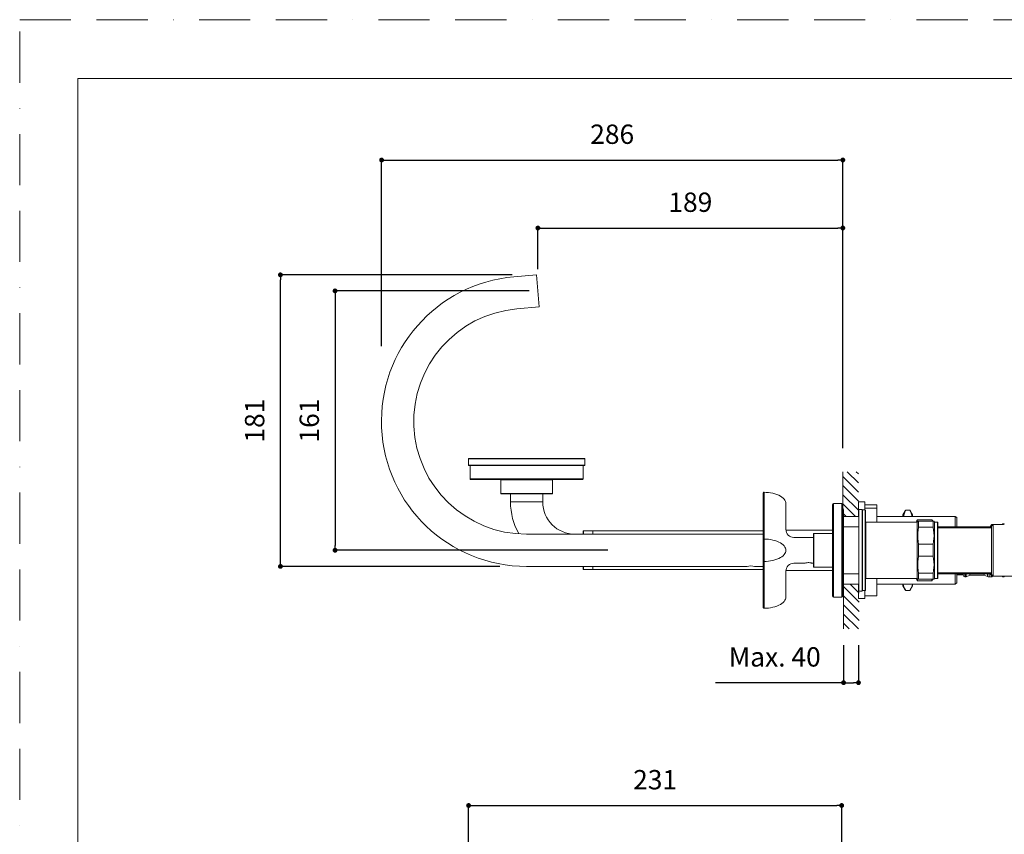
# Model space of a CAD drawing. Units: millimetres. Extents: x 0 to 1050, y 0 to 1485.
# Drawn here: x 0 to 611, y 980 to 1485 of the extents above; entities that cross this region are included whole.
import ezdxf

# ---------------------------------------------------------------- set-up
doc = ezdxf.new("R2010")
doc.units = ezdxf.units.MM
doc.header["$LTSCALE"] = 2.5
doc.header["$PDMODE"] = 1
doc.header["$PDSIZE"] = -2
doc.linetypes.add('BORDER', pattern=[44.45, 12.7, -6.35, 12.7, -6.35, 0, -6.35])
doc.layers.add('BORDER', color=4, linetype='BORDER', lineweight=20, plot=False)
for name, color, linetype, lineweight in [('DIM', 3, 'Continuous', 13), ('MODEL', 7, 'Continuous', 20), ('TEMPLATE', 7, 'Continuous', 20)]:
    doc.layers.add(name, color=color, linetype=linetype, lineweight=lineweight)
doc.styles.add('ＭＳ ゴシック', font='msgothic.ttc', dxfattribs={"bigfont": 'ＭＳ ゴシック'})
doc.dimstyles.new('tfrom線あり', dxfattribs={"dimtxt": 12, "dimasz": 3, "dimexe": 0, "dimexo": 10, "dimgap": 10, "dimtad": 1, "dimdec": 0, "dimzin": 11, "dimdsep": 46, "dimtxsty": 'ＭＳ ゴシック', "dimblk": 'DOT', "dimcen": 0, "dimazin": 0, "dimtfac": 1, "dimtdec": 1, "dimtix": 1, "dimtofl": 0, "dimtmove": 0, "dimatfit": 0, "dimldrblk": 'DOT', "dimfxl": 1, "dimfrac": 2, "dimtolj": 1, "dimtzin": 11, "dimarcsym": 0})
pattern_1 = [(135, (1030.059, 251.9858), (-2.828427, -2.828427), [])]

# ---------------------------------------------------------------- blocks, each defined once
blk = doc.blocks.new('_DOT')
at = {"color": 0, "linetype": 'ByBlock', "lineweight": -2}
blk.add_line((-0.5, 0), (-1, 0), dxfattribs=at)
at = {"color": 0, "linetype": 'ByBlock', "lineweight": -2, "const_width": 0.5}
blk.add_lwpolyline([(-0.25, 0, 1), (0.25, 0, 1)], format="xyb", close=True, dxfattribs=at)
blk = doc.blocks.new('*D35')
at = {"layer": 'Defpoints', "color": 0}
for p in [(509.67, 997.53), (509.67, 949.14), (278.32, 912.95)]:
    blk.add_point(p, dxfattribs=at)
at = {"layer": 'DIM', "color": 0, "lineweight": -2}
for p, q in [((278.32, 922.95), (278.32, 997.53)), ((281.32, 997.53), (506.67, 997.53)), ((509.67, 959.14), (509.67, 997.53))]:
    blk.add_line(p, q, dxfattribs=at)
at = {"layer": 'DIM', "color": 0, "lineweight": -2, "xscale": 3, "yscale": 3, "zscale": 3}
for p, rotation in [((278.32, 997.53), 179.9999999999999), ((509.67, 997.53), 359.9999999999998)]:
    blk.add_blockref('_DOT', p, dxfattribs=dict(at, rotation=rotation))
at = {"layer": 'DIM', "color": 0, "insert": (393.99, 1013.53), "char_height": 12, "attachment_point": 5, "style": 'ＭＳ ゴシック'}
blk.add_mtext('\\A1;231', dxfattribs=at)
blk = doc.blocks.new('*D38')
at = {"layer": 'Defpoints', "color": 0}
for p in [(161.68, 1326.72), (315.37, 1326.72), (307.76, 1145.84)]:
    blk.add_point(p, dxfattribs=at)
at = {"layer": 'DIM', "color": 0, "lineweight": -2}
for p, q in [((305.37, 1326.72), (161.68, 1326.72)), ((161.68, 1148.84), (161.68, 1323.72)), ((297.76, 1145.84), (161.68, 1145.84))]:
    blk.add_line(p, q, dxfattribs=at)
at = {"layer": 'DIM', "color": 0, "lineweight": -2, "xscale": 3, "yscale": 3, "zscale": 3}
for p, rotation in [((161.68, 1326.72), 89.99999999999987), ((161.68, 1145.84), 269.9999999999998)]:
    blk.add_blockref('_DOT', p, dxfattribs=dict(at, rotation=rotation))
at = {"layer": 'DIM', "color": 0, "insert": (145.68, 1236.28), "char_height": 12, "attachment_point": 5, "rotation": 90, "style": 'ＭＳ ゴシック'}
blk.add_mtext('\\A1;181', dxfattribs=at)
blk = doc.blocks.new('*D39')
at = {"layer": 'Defpoints', "color": 0}
for p in [(510.37, 1397.95), (224.4, 1272.48), (510.37, 1209.11)]:
    blk.add_point(p, dxfattribs=at)
at = {"layer": 'DIM', "color": 0, "lineweight": -2}
for p, q in [((224.4, 1282.48), (224.4, 1397.95)), ((227.4, 1397.95), (507.37, 1397.95)), ((510.37, 1219.11), (510.37, 1397.95))]:
    blk.add_line(p, q, dxfattribs=at)
at = {"layer": 'DIM', "color": 0, "lineweight": -2, "xscale": 3, "yscale": 3, "zscale": 3}
for p, rotation in [((224.4, 1397.95), 179.9999999999999), ((510.37, 1397.95), 359.9999999999998)]:
    blk.add_blockref('_DOT', p, dxfattribs=dict(at, rotation=rotation))
at = {"layer": 'DIM', "color": 0, "insert": (367.38, 1413.95), "char_height": 12, "attachment_point": 5, "style": 'ＭＳ ゴシック'}
blk.add_mtext('\\A1;286', dxfattribs=at)
blk = doc.blocks.new('*D40')
at = {"layer": 'Defpoints', "color": 0}
for p in [(510.37, 1355.77), (321.32, 1320.14), (510.37, 1214.41)]:
    blk.add_point(p, dxfattribs=at)
at = {"layer": 'DIM', "color": 0, "lineweight": -2}
for p, q in [((321.32, 1330.14), (321.32, 1355.77)), ((324.32, 1355.77), (507.37, 1355.77)), ((510.37, 1224.41), (510.37, 1355.77))]:
    blk.add_line(p, q, dxfattribs=at)
at = {"layer": 'DIM', "color": 0, "lineweight": -2, "xscale": 3, "yscale": 3, "zscale": 3}
for p, rotation in [((321.32, 1355.77), 179.9999999999999), ((510.37, 1355.77), 359.9999999999998)]:
    blk.add_blockref('_DOT', p, dxfattribs=dict(at, rotation=rotation))
at = {"layer": 'DIM', "color": 0, "insert": (415.84, 1371.77), "char_height": 12, "attachment_point": 5, "style": 'ＭＳ ゴシック'}
blk.add_mtext('\\A1;189', dxfattribs=at)
blk = doc.blocks.new('*D41')
at = {"layer": 'Defpoints', "color": 0}
for p in [(325.82, 1316.76), (195.54, 1155.84), (374.63, 1155.84)]:
    blk.add_point(p, dxfattribs=at)
at = {"layer": 'DIM', "color": 0, "lineweight": -2}
for p, q in [((315.82, 1316.76), (195.54, 1316.76)), ((195.54, 1313.76), (195.54, 1158.84)), ((364.63, 1155.84), (195.54, 1155.84))]:
    blk.add_line(p, q, dxfattribs=at)
at = {"layer": 'DIM', "color": 0, "lineweight": -2, "xscale": 3, "yscale": 3, "zscale": 3}
for p, rotation in [((195.54, 1316.76), 89.99999999999987), ((195.54, 1155.84), 269.9999999999998)]:
    blk.add_blockref('_DOT', p, dxfattribs=dict(at, rotation=rotation))
at = {"layer": 'DIM', "color": 0, "insert": (179.54, 1236.3), "char_height": 12, "attachment_point": 5, "rotation": 90, "style": 'ＭＳ ゴシック'}
blk.add_mtext('\\A1;161', dxfattribs=at)
blk = doc.blocks.new('*D42')
at = {"layer": 'Defpoints', "color": 0}
for p in [(510.86, 1107.07), (520.07, 1107.07), (520.07, 1073.72)]:
    blk.add_point(p, dxfattribs=at)
at = {"layer": 'DIM', "color": 0, "lineweight": -2}
for p, q in [((510.86, 1097.07), (510.86, 1073.72)), ((520.07, 1097.07), (520.07, 1073.72)), ((510.86, 1073.72), (431.48, 1073.72)), ((513.86, 1073.72), (517.07, 1073.72)), ((513.86, 1073.72), (516.86, 1073.72))]:
    blk.add_line(p, q, dxfattribs=at)
at = {"layer": 'DIM', "color": 0, "lineweight": -2, "xscale": 3, "yscale": 3, "zscale": 3, "rotation": 180}
blk.add_blockref('_DOT', (510.86, 1073.72), dxfattribs=at)
at = {"layer": 'DIM', "color": 0, "lineweight": -2, "xscale": 3, "yscale": 3, "zscale": 3}
blk.add_blockref('_DOT', (520.07, 1073.72), dxfattribs=at)
at = {"layer": 'DIM', "color": 0, "insert": (468.17, 1089.72), "char_height": 12, "attachment_point": 5, "style": 'ＭＳ ゴシック'}
blk.add_mtext('\\A1;Max. 40', dxfattribs=at)

msp = doc.modelspace()

# ---------------------------------------------------------------- hatches: boundary and pattern name
at = {"layer": 'MODEL', "linetype": 'Continuous'}
h = msp.add_hatch(dxfattribs=at)
h.set_pattern_fill('_USER', color=256, scale=4, angle=135, style=0, pattern_type=0)
h.set_pattern_definition(pattern_1)
edge = h.paths.add_edge_path()
edge.add_line((520.02, 1193.71), (520.02, 1204.61))
edge.add_line((520.02, 1204.61), (510.51, 1204.61))
edge.add_line((510.51, 1204.61), (510.51, 1196.34))
edge.add_arc((509.21, 1196.54), 1.31, 331.73963, 351.32114, ccw=False)
edge.add_line((510.37, 1195.92), (510.37, 1176.84))
edge.add_line((510.37, 1176.84), (520.02, 1176.84))
edge.add_line((520.02, 1176.84), (520.02, 1193.71))
h = msp.add_hatch(dxfattribs=at)
h.set_pattern_fill('_USER', color=256, scale=4, angle=135, style=0, pattern_type=0)
h.set_pattern_definition(pattern_1)
edge = h.paths.add_edge_path()
edge.add_line((520.51, 1123.94), (520.51, 1134.84))
edge.add_line((520.51, 1134.84), (511, 1134.84))
edge.add_line((511, 1134.84), (511, 1126.57))
edge.add_arc((509.7, 1126.77), 1.31, 331.73963, 351.32114, ccw=False)
edge.add_line((510.86, 1126.15), (510.86, 1107.07))
edge.add_line((510.86, 1107.07), (520.51, 1107.07))
edge.add_line((520.51, 1107.07), (520.51, 1123.94))

# ---------------------------------------------------------------- linework, layer by layer
at = {"layer": 'BORDER'}
msp.add_lwpolyline([(0, 0), (0, 1485), (1050, 1485), (1050, 0)], close=True, dxfattribs=at)
at = {"layer": 'MODEL', "linetype": 'Continuous'}
for p, q in [((306.47, 1325.5), (320.45, 1326.72)), ((320.45, 1326.72), (322.19, 1306.8)), ((308.21, 1305.58), (322.19, 1306.8)), ((327.69, 1212.59), (278.32, 1212.59)), ((278.32, 1212.59), (278.32, 1208.59)), ((327.6, 1212.84), (278.57, 1212.84)), ((350.07, 1212.84), (327.6, 1212.84)), ((350.32, 1212.59), (327.69, 1212.59)), ((350.32, 1212.59), (350.32, 1208.59)), ((327.69, 1208.59), (278.32, 1208.59)), ((327.6, 1208.34), (278.57, 1208.34)), ((279.32, 1208.34), (279.32, 1200.09)), ((350.07, 1208.34), (327.6, 1208.34)), ((350.32, 1208.59), (327.69, 1208.59)), ((349.32, 1208.34), (349.32, 1200.09)), ((510.37, 1176.84), (510.37, 1204.61)), ((327.32, 1200.09), (279.32, 1200.09)), ((327.22, 1199.84), (279.57, 1199.84)), ((298.32, 1199.64), (330.32, 1199.64)), ((298.32, 1191.04), (298.32, 1199.64)), ((349.07, 1199.84), (327.22, 1199.84)), ((349.32, 1200.09), (327.32, 1200.09)), ((330.32, 1191.04), (330.32, 1199.64)), ((298.32, 1191.04), (330.32, 1191.04)), ((298.52, 1190.84), (330.12, 1190.84)), ((304.32, 1185.84), (304.32, 1190.84)), ((324.32, 1185.84), (324.32, 1190.84)), ((461.07, 1184.84), (461.07, 1191.34)), ((461.57, 1184.84), (461.57, 1191.84)), ((304.32, 1185.84), (324.32, 1185.84)), ((461.07, 1167.89), (461.07, 1184.84)), ((461.57, 1167.89), (461.57, 1184.84)), ((475.07, 1168.84), (475.07, 1184.84)), ((504.57, 1126.84), (504.57, 1184.84)), ((504.57, 1184.84), (509.87, 1184.84)), ((509.87, 1126.84), (509.87, 1184.84)), ((520.07, 1185.84), (520.07, 1176.84)), ((520.07, 1185.84), (524.07, 1185.84)), ((524.07, 1185.84), (524.07, 1180.84)), ((504.07, 1127.34), (504.07, 1184.34)), ((510.37, 1127.34), (510.37, 1184.34)), ((510.86, 1181), (510.86, 1178.61)), ((510.86, 1178.61), (510.86, 1133.07)), ((520.37, 1130.44), (520.37, 1181.24)), ((522.37, 1181.24), (520.37, 1181.24)), ((522.37, 1130.44), (522.37, 1181.24)), ((522.57, 1180.84), (522.57, 1130.84)), ((522.57, 1180.84), (524.17, 1180.84)), ((524.07, 1184.12), (531.57, 1184.12)), ((531.57, 1182.02), (524.07, 1182.02)), ((524.17, 1180.84), (524.17, 1130.84)), ((524.37, 1180.64), (524.37, 1131.04)), ((531.57, 1182.02), (531.57, 1184.12)), ((531.57, 1173.34), (531.57, 1182.02)), ((547.66, 1177.84), (549.1, 1180.33)), ((549.4, 1180.82), (551.93, 1180.82)), ((549.4, 1180.72), (549.4, 1180.82)), ((551.93, 1180.72), (549.4, 1180.72)), ((551.93, 1180.72), (551.93, 1180.82)), ((553.66, 1177.84), (552.23, 1180.33)), ((520.37, 1176.84), (510.86, 1176.84)), ((524.37, 1173.34), (524.57, 1173.34)), ((524.57, 1173.34), (524.57, 1138.34)), ((524.57, 1173.34), (556.5, 1173.34)), ((580.07, 1176.84), (531.57, 1176.84)), ((547.66, 1176.84), (547.66, 1177.84)), ((553.66, 1176.84), (553.66, 1177.84)), ((555.8, 1173.34), (556.47, 1174.5)), ((556.5, 1173.34), (556.79, 1173.84)), ((556.5, 1173.34), (556.5, 1138.34)), ((556.67, 1174.81), (565.67, 1174.81)), ((557.37, 1173.84), (556.79, 1173.84)), ((557.37, 1173.84), (557.37, 1170.11)), ((566.37, 1173.84), (557.37, 1173.84)), ((565.86, 1174.5), (566.24, 1173.84)), ((566.37, 1173.84), (566.37, 1170.11)), ((566.94, 1173.84), (566.37, 1173.84)), ((566.94, 1173.84), (567.23, 1173.34)), ((567.23, 1173.34), (567.23, 1138.34)), ((567.23, 1173.34), (569.17, 1173.34)), ((569.17, 1173.34), (569.17, 1138.34)), ((569.37, 1173.14), (569.37, 1138.54)), ((580.07, 1170.34), (580.07, 1176.84)), ((581.07, 1176.11), (580.07, 1176.84)), ((581.07, 1170.34), (581.07, 1176.11)), ((609.33, 1172.29), (609.33, 1172.29)), ((609.33, 1171.99), (609.33, 1172.29)), ((609.81, 1172.26), (609.81, 1172.29)), ((610.03, 1171.99), (610.03, 1172.29)), ((349.37, 1167.64), (349.37, 1165.84)), ((349.57, 1167.84), (349.57, 1165.84)), ((349.57, 1167.84), (355.37, 1167.84)), ((355.37, 1167.84), (355.37, 1165.84)), ((355.37, 1167.84), (461.07, 1167.84)), ((461.07, 1167.89), (461.07, 1163.99)), ((461.57, 1167.89), (461.57, 1164.35)), ((504.07, 1168.34), (475.09, 1168.34)), ((492.27, 1155.84), (492.27, 1166.14)), ((492.47, 1155.84), (492.47, 1166.34)), ((504.07, 1166.34), (492.47, 1166.34)), ((510.86, 1170.34), (520.37, 1170.34)), ((557.37, 1170.11), (566.37, 1170.11)), ((569.37, 1170.34), (602.57, 1170.34)), ((602.57, 1169.73), (569.37, 1169.73)), ((601.87, 1170.84), (602.87, 1171.84)), ((601.87, 1170.84), (601.87, 1170.34)), ((602.57, 1170.84), (603.57, 1171.84)), ((602.57, 1170.84), (602.57, 1155.84)), ((602.87, 1171.84), (602.87, 1171.14)), ((602.87, 1171.84), (603.57, 1171.84)), ((603.57, 1171.84), (603.57, 1155.84)), ((603.57, 1171.84), (610.03, 1171.84)), ((609.33, 1171.84), (609.33, 1171.99)), ((461.07, 1165.84), (314.32, 1165.84)), ((461.07, 1149.35), (461.07, 1162.34)), ((461.57, 1164.35), (461.57, 1164.31)), ((461.57, 1148.85), (461.57, 1162.84)), ((480.03, 1163.84), (480.06, 1163.84)), ((480.06, 1163.84), (492.27, 1163.84)), ((492.27, 1145.54), (492.27, 1155.84)), ((492.47, 1145.34), (492.47, 1155.84)), ((557.37, 1159.57), (557.37, 1152.11)), ((566.37, 1159.57), (557.37, 1159.57)), ((566.37, 1159.57), (566.37, 1152.11)), ((602.57, 1155.84), (602.57, 1140.84)), ((603.57, 1155.84), (603.57, 1139.84)), ((461.07, 1149.35), (461.07, 1147.73)), ((480.03, 1147.84), (480.06, 1147.84)), ((480.06, 1147.84), (486.82, 1147.84)), ((491.32, 1147.84), (492.27, 1147.84)), ((557.37, 1152.11), (566.37, 1152.11)), ((450.99, 1145.84), (314.32, 1145.84)), ((349.37, 1145.84), (349.37, 1144.04)), ((349.57, 1145.84), (349.57, 1143.84)), ((349.57, 1143.84), (355.37, 1143.84)), ((355.37, 1145.84), (355.37, 1143.84)), ((355.37, 1143.84), (461.07, 1143.84)), ((461.07, 1145.84), (455.64, 1145.84)), ((461.07, 1143.8), (461.07, 1147.69)), ((461.07, 1143.8), (461.07, 1126.84)), ((461.57, 1147.37), (461.57, 1147.34)), ((461.57, 1143.8), (461.57, 1147.34)), ((461.57, 1143.8), (461.57, 1126.84)), ((475.07, 1142.84), (475.07, 1126.84)), ((504.07, 1143.34), (475.09, 1143.34)), ((504.07, 1145.34), (492.47, 1145.34)), ((602.57, 1141.96), (569.37, 1141.96)), ((510.86, 1141.34), (520.37, 1141.34)), ((524.37, 1138.34), (524.57, 1138.34)), ((524.57, 1138.34), (556.5, 1138.34)), ((531.57, 1127.56), (531.57, 1138.34)), ((555.8, 1138.34), (556.47, 1137.18)), ((556.5, 1138.34), (556.79, 1137.84)), ((556.67, 1138.06), (556.67, 1136.88)), ((556.67, 1136.88), (565.67, 1136.88)), ((557.37, 1141.57), (557.37, 1137.84)), ((566.37, 1141.57), (557.37, 1141.57)), ((557.37, 1137.84), (566.37, 1137.84)), ((565.67, 1137.84), (565.67, 1136.88)), ((565.86, 1137.18), (566.24, 1137.84)), ((566.37, 1141.57), (566.37, 1137.84)), ((566.37, 1137.84), (566.94, 1137.84)), ((566.94, 1137.84), (567.23, 1138.34)), ((567.23, 1138.34), (569.17, 1138.34)), ((569.37, 1141.34), (602.57, 1141.34)), ((580.07, 1134.84), (580.07, 1141.34)), ((581.07, 1135.57), (580.07, 1134.84)), ((581.07, 1135.57), (581.07, 1141.34)), ((581.07, 1140.58), (585.07, 1140.58)), ((581.07, 1140.55), (585.07, 1140.55)), ((585.07, 1140.34), (585.07, 1141.34)), ((586.07, 1139.34), (586.07, 1141.34)), ((586.07, 1139.34), (586.33, 1139.34)), ((586.33, 1139.34), (586.33, 1141.34)), ((586.78, 1139.45), (586.78, 1141.34)), ((586.78, 1139.45), (589.07, 1140.34)), ((589.07, 1140.34), (589.07, 1141.34)), ((589.07, 1140.34), (598.07, 1140.34)), ((598.07, 1140.34), (598.07, 1141.34)), ((598.07, 1140.34), (600.14, 1139.55)), ((600.14, 1139.55), (600.14, 1141.34)), ((601.04, 1139.34), (601.04, 1141.34)), ((601.04, 1139.34), (603.07, 1139.34)), ((601.87, 1141.34), (601.87, 1140.84)), ((601.87, 1140.84), (602.87, 1139.84)), ((602.57, 1140.84), (603.57, 1139.84)), ((602.87, 1140.54), (602.87, 1139.84)), ((602.87, 1139.84), (603.57, 1139.84)), ((603.07, 1139.34), (603.07, 1139.84)), ((603.57, 1139.84), (624.53, 1139.84)), ((609.33, 1139.84), (609.33, 1139.54)), ((609.33, 1139.41), (609.33, 1139.39)), ((609.81, 1139.54), (609.81, 1139.64)), ((610.03, 1139.4), (610.03, 1139.39)), ((520.37, 1134.84), (510.86, 1134.84)), ((510.86, 1107.07), (510.86, 1134.84)), ((510.86, 1133.07), (510.86, 1130.69)), ((520.07, 1134.84), (520.07, 1125.84)), ((522.37, 1130.44), (520.37, 1130.44)), ((522.57, 1130.84), (524.17, 1130.84)), ((524.07, 1130.84), (524.07, 1125.84)), ((580.07, 1134.84), (531.57, 1134.84)), ((547.66, 1133.84), (547.66, 1134.84)), ((547.66, 1133.84), (549.1, 1131.35)), ((549.4, 1130.86), (551.93, 1130.86)), ((553.66, 1133.84), (552.23, 1131.37)), ((553.66, 1133.84), (553.66, 1134.84)), ((461.07, 1120.35), (461.07, 1126.84)), ((461.57, 1119.85), (461.57, 1126.84)), ((504.57, 1126.84), (509.87, 1126.84)), ((520.07, 1125.84), (524.07, 1125.84)), ((524.07, 1127.56), (531.57, 1127.56))]:
    msp.add_line(p, q, dxfattribs=at)
for points in [[(461.57, 1191.84), (462.9, 1191.78), (464.25, 1191.66), (465.6, 1191.46), (466.95, 1191.2), (468.25, 1190.85), (469.49, 1190.43), (470.64, 1189.95), (471.68, 1189.41), (472.59, 1188.81), (473.37, 1188.18), (474, 1187.52), (474.48, 1186.85), (474.81, 1186.17), (475, 1185.5), (475.07, 1184.84)], [(547.98, 1176.84), (548.34, 1178.15), (548.82, 1179.44), (549.4, 1180.72)], [(553.35, 1176.84), (552.99, 1178.15), (552.51, 1179.44), (551.93, 1180.72)], [(556.09, 1173.34), (556.18, 1173.83), (556.37, 1174.32), (556.67, 1174.81)], [(565.67, 1174.81), (565.96, 1174.33), (566.15, 1173.84)], [(609.81, 1172.29), (609.81, 1172.29), (609.81, 1172.29), (609.81, 1172.29), (609.81, 1172.28), (609.81, 1172.28), (609.81, 1172.27), (609.81, 1172.26), (609.81, 1172.25), (609.81, 1172.24), (609.81, 1172.23), (609.81, 1172.22), (609.81, 1172.2), (609.81, 1172.19), (609.81, 1172.17), (609.81, 1172.15), (609.81, 1172.13), (609.81, 1172.11), (609.81, 1172.09), (609.81, 1172.07), (609.81, 1172.04), (609.81, 1172.02), (609.81, 1171.99), (609.69, 1171.99), (609.57, 1171.99), (609.45, 1171.99), (609.33, 1171.99)], [(610.51, 1172.29), (610.51, 1172.29), (610.51, 1172.29), (610.51, 1172.29), (610.51, 1172.28), (610.51, 1172.28), (610.51, 1172.27), (610.51, 1172.26), (610.51, 1172.25), (610.51, 1172.24), (610.51, 1172.23), (610.51, 1172.22), (610.51, 1172.2), (610.51, 1172.19), (610.51, 1172.17), (610.51, 1172.15), (610.51, 1172.13), (610.51, 1172.11), (610.51, 1172.09), (610.51, 1172.07), (610.51, 1172.04), (610.51, 1172.02), (610.51, 1171.99), (610.39, 1171.99), (610.27, 1171.99), (610.15, 1171.99), (610.03, 1171.99)], [(557.37, 1159.57), (557.05, 1161.32), (556.85, 1163.08), (556.79, 1164.84), (556.85, 1166.61), (557.05, 1168.37), (557.37, 1170.11)], [(566.37, 1170.11), (566.68, 1168.37), (566.88, 1166.61), (566.94, 1164.84), (566.88, 1163.08), (566.68, 1161.32), (566.37, 1159.57)], [(461.07, 1162.34), (461.07, 1162.41), (461.07, 1162.61), (461.07, 1162.94), (461.07, 1163.39), (461.07, 1163.96)], [(475.07, 1155.84), (475, 1156.5), (474.81, 1157.17), (474.48, 1157.85), (474, 1158.52), (473.37, 1159.18), (472.59, 1159.81), (471.68, 1160.41), (470.64, 1160.95), (469.49, 1161.43), (468.25, 1161.85), (466.95, 1162.2), (465.6, 1162.46), (464.25, 1162.66), (462.9, 1162.78), (461.57, 1162.84)], [(461.57, 1148.85), (462.9, 1148.9), (464.25, 1149.03), (465.6, 1149.22), (466.95, 1149.49), (468.25, 1149.83), (469.49, 1150.25), (470.64, 1150.73), (471.68, 1151.28), (472.59, 1151.87), (473.37, 1152.5), (474, 1153.16), (474.48, 1153.84), (474.81, 1154.52), (475, 1155.19), (475.07, 1155.84)], [(486.82, 1147.84), (486.88, 1147.86), (487.07, 1147.92), (487.38, 1148), (487.79, 1148.09), (488.26, 1148.16), (488.79, 1148.21), (489.34, 1148.21), (489.87, 1148.16), (490.34, 1148.09), (490.75, 1148), (491.06, 1147.92), (491.25, 1147.86), (491.32, 1147.84)], [(557.37, 1141.57), (557.05, 1143.32), (556.85, 1145.08), (556.79, 1146.84), (556.85, 1148.61), (557.05, 1150.37), (557.37, 1152.11)], [(566.37, 1152.11), (566.68, 1150.37), (566.88, 1148.61), (566.94, 1146.84), (566.88, 1145.08), (566.68, 1143.32), (566.37, 1141.57)], [(556.79, 1137.84), (556.85, 1137.84), (557.05, 1137.84), (557.37, 1137.84)], [(609.33, 1139.39), (609.33, 1139.4), (609.33, 1139.4), (609.33, 1139.4), (609.33, 1139.41), (609.33, 1139.42), (609.33, 1139.43), (609.33, 1139.44), (609.33, 1139.46), (609.33, 1139.47), (609.33, 1139.49), (609.33, 1139.51), (609.33, 1139.53), (609.42, 1139.54), (609.57, 1139.54), (609.72, 1139.54), (609.81, 1139.53), (609.81, 1139.51), (609.81, 1139.49), (609.81, 1139.47), (609.81, 1139.46), (609.81, 1139.44), (609.81, 1139.43), (609.81, 1139.42), (609.81, 1139.41), (609.81, 1139.4), (609.81, 1139.4), (609.81, 1139.4), (609.81, 1139.39)], [(610.03, 1139.39), (610.03, 1139.4), (610.03, 1139.4), (610.03, 1139.4), (610.03, 1139.41), (610.03, 1139.42), (610.03, 1139.43), (610.03, 1139.44), (610.03, 1139.46), (610.03, 1139.47), (610.03, 1139.49), (610.03, 1139.51), (610.03, 1139.53), (610.12, 1139.54), (610.27, 1139.54), (610.42, 1139.54), (610.51, 1139.53), (610.51, 1139.51), (610.51, 1139.49), (610.51, 1139.47), (610.51, 1139.46), (610.51, 1139.44), (610.51, 1139.43), (610.51, 1139.42), (610.51, 1139.41), (610.51, 1139.4), (610.51, 1139.4), (610.51, 1139.4), (610.51, 1139.39)], [(549.4, 1130.86), (548.83, 1131.84), (548.36, 1132.84), (548, 1133.84), (547.77, 1134.84)], [(551.93, 1130.86), (552.5, 1131.84), (552.97, 1132.84), (553.33, 1133.84), (553.56, 1134.84)], [(461.57, 1119.85), (462.9, 1119.9), (464.25, 1120.03), (465.6, 1120.22), (466.95, 1120.49), (468.25, 1120.83), (469.49, 1121.25), (470.64, 1121.73), (471.68, 1122.28), (472.59, 1122.87), (473.37, 1123.5), (474, 1124.16), (474.48, 1124.84), (474.81, 1125.52), (475, 1126.19), (475.07, 1126.84)]]:
    msp.add_lwpolyline(points, dxfattribs=at)
for centre, radius, start, end in [((314.32, 1235.84), 90, 95, 270), ((314.32, 1235.84), 70, 95, 270), ((278.57, 1212.59), 0.249, 89.76639, 180.32237), ((350.07, 1212.59), 0.249, 359.67763, 90.23362), ((278.57, 1208.59), 0.249, 179.67764, 270.23361), ((350.07, 1208.59), 0.249, 269.7664, 0.32237), ((279.57, 1200.09), 0.249, 179.68662, 270.22711), ((298.52, 1199.64), 0.2, 90, 180), ((330.12, 1199.64), 0.2, 0, 90), ((349.07, 1200.09), 0.249, 269.77289, 0.31338), ((298.52, 1191.04), 0.2, 180, 270), ((330.12, 1191.04), 0.2, 270, 0), ((461.57, 1191.34), 0.5, 88.95768, 180), ((344.32, 1185.84), 40, 180, 209.73561), ((344.32, 1185.84), 20, 180, 270), ((504.57, 1184.34), 0.5, 90, 180), ((509.87, 1184.34), 0.5, 0, 90), ((509.56, 1180.8), 1.31, 8.67887, 52.08412), ((522.57, 1180.64), 0.2, 90, 180), ((524.17, 1180.64), 0.2, 0, 90), ((563.45, 1172.04), 16.58, 148.00524, 149.98303), ((537.87, 1172.04), 16.58, 29.9704, 31.99656), ((524.57, 1173.14), 0.2, 90, 180), ((569.17, 1173.14), 0.2, 0, 90), ((609.57, 1163.42), 8.88, 88.45053, 91.54951), ((610.27, 1163.42), 8.88, 88.45053, 91.54951), ((349.57, 1167.64), 0.2, 90, 180), ((480.06, 1168.84), 5, 179.99735, 269.63459), ((492.47, 1166.14), 0.2, 90, 180), ((461.57, 1162.34), 0.5, 88.95768, 180), ((555.41, 1164.15), 93.84, 179.90445, 180.80353), ((461.57, 1149.35), 0.5, 180, 271.04233), ((555.53, 1147.53), 93.97, 179.19715, 180.09502), ((480.06, 1142.84), 5, 90.36435, 180), ((349.57, 1144.04), 0.2, 180, 270), ((453.32, 1136.44), 9.69, 76.11302, 103.88914), ((492.47, 1145.54), 0.2, 180, 270), ((524.57, 1138.54), 0.2, 180, 270), ((560.06, 1139.26), 4.15, 210.09755, 215.12186), ((562.27, 1139.26), 4.15, 324.87814, 329.90265), ((569.17, 1138.54), 0.2, 270, 0), ((586.07, 1140.34), 1, 180, 270), ((586.33, 1140.34), 1, 270, 296.56505), ((601.04, 1141.34), 2, 243.43495, 270), ((609.57, 1148.27), 8.88, 268.4505, 271.54948), ((610.27, 1148.27), 8.88, 268.4505, 271.54948), ((509.56, 1130.89), 1.31, 307.91588, 351.32114), ((522.57, 1131.04), 0.2, 180, 270), ((524.17, 1131.04), 0.2, 270, 0), ((504.57, 1127.34), 0.5, 180, 270), ((509.87, 1127.34), 0.5, 270, 0), ((461.57, 1120.35), 0.5, 180, 271.04233)]:
    msp.add_arc(centre, radius, start, end, dxfattribs=at)
at = {"layer": 'TEMPLATE', "flags": 128}
msp.add_lwpolyline([(1011.1, 1448.57), (36.1, 1448.57), (36.1, 48.57), (1011.1, 48.57), (1011.1, 1448.57)], dxfattribs=at)

# ---------------------------------------------------------------- dimensions: what is measured, and where the dimension line sits
at = {"layer": 'DIM'}
for base, p1, p2, angle, picture, middle in [((510.37, 1397.95), (224.4, 1272.48), (510.37, 1209.11), 180, '*D39', (367.38, 1413.95)), ((510.37, 1355.77), (321.32, 1320.14), (510.37, 1214.41), 180, '*D40', (415.84, 1371.77)), ((195.54, 1155.84), (325.82, 1316.76), (374.63, 1155.84), 90, '*D41', (179.54, 1236.3)), ((509.67, 997.53), (278.32, 912.95), (509.67, 949.14), 180, '*D35', (393.99, 1013.53))]:
    dim = msp.add_linear_dim(base=base, p1=p1, p2=p2, angle=angle, dimstyle='tfrom線あり', override={"dimlfac": 1, "dimpost": '<>'}, dxfattribs=at)
    dim.commit()
    dim.dimension.update_dxf_attribs({"geometry": picture, "text_midpoint": middle})
dim = msp.add_linear_dim(base=(161.68, 1326.72), p1=(307.76, 1145.84), p2=(315.37, 1326.72), angle=90, dimstyle='tfrom線あり', override={"dimlfac": 1, "dimpost": '<>'}, dxfattribs=at)
dim.commit()
dim.dimension.update_dxf_attribs({"geometry": '*D38', "text_midpoint": (161.68, 1236.28), "dimtype": 160})
dim = msp.add_linear_dim(base=(520.07, 1073.72), p1=(510.86, 1107.07), p2=(520.07, 1107.07), angle=180, text='Max. 40', dimstyle='tfrom線あり', override={"dimlfac": 1, "dimpost": '<>', "dimtofl": 1}, dxfattribs=at)
dim.commit()
dim.dimension.update_dxf_attribs({"geometry": '*D42', "text_midpoint": (468.17, 1073.72), "dimtype": 160})

doc.saveas('drawing.dxf')
